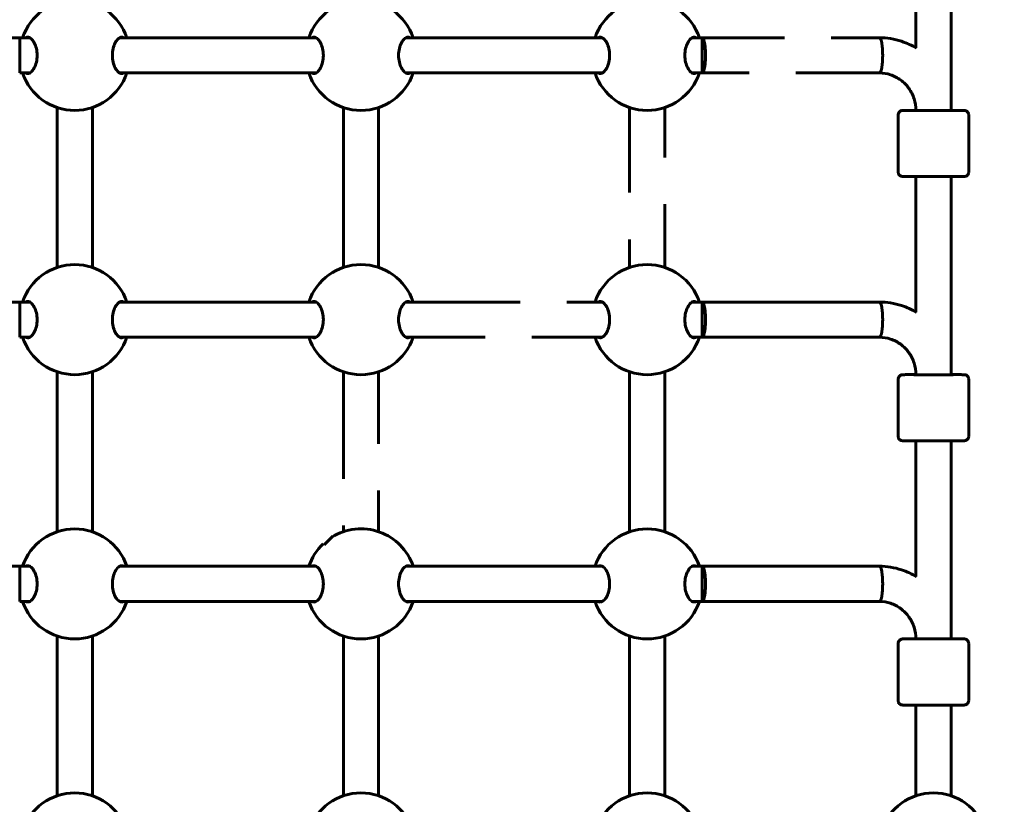
# Model space of a CAD drawing. Units: millimetres. Extents: x 3381 to 20621, y -2947 to 20001.
# Drawn here: x 7097 to 7544, y 6308 to 6665 of the extents above; entities that cross this region are included whole.
import ezdxf

# ---------------------------------------------------------------- set-up
doc = ezdxf.new("R2010")
doc.units = ezdxf.units.MM
doc.header["$LTSCALE"] = 80
doc.layers.add('Widoczne (ISO)', color=7, linetype='Continuous', lineweight=60)
doc.layers.add('Wymiar (ISO)', color=116, linetype='Continuous', lineweight=18)
doc.styles.add('Tekst etykiety (ISO)', font='tahoma.ttf')
doc.dimstyles.new('Domyślne (ISO)', dxfattribs={"dimscale": 80, "dimtxt": 3.5, "dimasz": 2.5, "dimexe": 3.175, "dimexo": 0, "dimgap": 0.762, "dimtad": 1, "dimtoh": 1, "dimdec": 0, "dimrnd": 1e-08, "dimzin": 0, "dimtxsty": 'Tekst etykiety (ISO)', "dimcen": 0.09, "dimdle": 10, "dimclrd": 256, "dimclre": 256, "dimclrt": 256, "dimadec": 0, "dimazin": 0, "dimtfac": 0.714286, "dimtdec": 0, "dimtmove": 0, "dimatfit": 3, "dimfxl": 0, "dimtolj": 1, "dimtzin": 0, "dimlwd": -1, "dimlwe": -1, "dimarcsym": 0})

# ---------------------------------------------------------------- blocks, each defined once
blk = doc.blocks.new('*D5')
at = {"layer": 'Defpoints', "color": 0}
for p in [(18567.45, 12318.25), (5209.42, 4825.94), (5209.42, 699.87)]:
    blk.add_point(p, dxfattribs=at)
at = {"layer": 'Wymiar (ISO)'}
for p, q in [((18567.45, 12318.25), (18567.45, 445.87)), ((5209.42, 4825.94), (5209.42, 445.87)), ((18367.45, 699.87), (5409.42, 699.87))]:
    blk.add_line(p, q, dxfattribs=at)
for points in [[(5409.42, 733.2), (5409.42, 666.53), (5209.42, 699.87)], [(18367.45, 733.2), (18367.45, 666.53), (18567.45, 699.87)]]:
    blk.add_solid(points, dxfattribs=at)
at = {"layer": 'Wymiar (ISO)', "insert": (11888.44, 1053.61), "char_height": 280, "attachment_point": 2, "style": 'Tekst etykiety (ISO)'}
blk.add_mtext('\\A1;13358', dxfattribs=at)
blk = doc.blocks.new('*D6')
at = {"layer": 'Defpoints', "color": 0}
for p in [(7207.92, 12922.77), (3739.57, 3836.35), (7714.81, 3836.35)]:
    blk.add_point(p, dxfattribs=at)
at = {"layer": 'Wymiar (ISO)'}
for p, q in [((7207.92, 12922.77), (3485.57, 12922.77)), ((3739.57, 12722.77), (3739.57, 4036.35)), ((7714.81, 3836.35), (3485.57, 3836.35))]:
    blk.add_line(p, q, dxfattribs=at)
for points in [[(3706.24, 12722.77), (3772.91, 12722.77), (3739.57, 12922.77)], [(3706.24, 4036.35), (3772.91, 4036.35), (3739.57, 3836.35)]]:
    blk.add_solid(points, dxfattribs=at)
at = {"layer": 'Wymiar (ISO)', "insert": (3385.83, 8474.77), "char_height": 280, "attachment_point": 2, "rotation": 90, "style": 'Tekst etykiety (ISO)'}
blk.add_mtext('\\A1;9086', dxfattribs=at)
blk = doc.blocks.new('81283_Sciezka-zdrowia-3')
at = {"layer": 'Widoczne (ISO)'}
for p, q in [((-2661.25, -2017.77), (-2661.25, -2105.22)), ((-2677.25, -2033.77), (-2677.25, -2076.8)), ((-3164.69, -2072.22), (-3084.25, -2072.22)), ((-3084.25, -2072.22), (-3084.25, -2088.22)), ((-3084.25, -2072.22), (-3079.66, -2072.22)), ((-3038.83, -2072.22), (-2949.66, -2072.22)), ((-2908.83, -2072.22), (-2819.66, -2072.22)), ((-2778.83, -2072.22), (-2774.25, -2072.22)), ((-2774.25, -2072.22), (-2774.25, -2088.22)), ((-2774.25, -2072.22), (-2736.91, -2072.22)), ((-2715.7, -2072.22), (-2693.81, -2072.22)), ((-3084.25, -2088.22), (-3079.66, -2088.22)), ((-3038.84, -2088.22), (-2949.66, -2088.22)), ((-2908.84, -2088.22), (-2819.66, -2088.22)), ((-2778.84, -2088.22), (-2774.25, -2088.22)), ((-2774.25, -2088.22), (-2752.91, -2088.22)), ((-2731.7, -2088.22), (-2693.8, -2088.22)), ((-3067.25, -2103.9), (-3067.25, -2176.53)), ((-3051.25, -2103.9), (-3051.25, -2176.53)), ((-2937.25, -2103.9), (-2937.25, -2176.53)), ((-2921.25, -2103.9), (-2921.25, -2176.53)), ((-2807.25, -2103.9), (-2807.25, -2142.55)), ((-2791.25, -2103.9), (-2791.25, -2126.55)), ((-2677.25, -2105.22), (-2677.25, -2105.22)), ((-2685.25, -2133.22), (-2685.25, -2107.22)), ((-2653.25, -2133.22), (-2653.25, -2107.22)), ((-2677.25, -2135.22), (-2677.25, -2196.8)), ((-2661.25, -2135.22), (-2661.25, -2225.22)), ((-2791.25, -2147.77), (-2791.25, -2176.53)), ((-2807.25, -2163.77), (-2807.25, -2176.53)), ((-3164.69, -2192.22), (-3084.25, -2192.22)), ((-3084.25, -2192.22), (-3084.25, -2208.22)), ((-3084.25, -2192.22), (-3079.66, -2192.22)), ((-3038.83, -2192.22), (-2949.66, -2192.22)), ((-2908.83, -2192.22), (-2856.91, -2192.22)), ((-2835.7, -2192.22), (-2819.66, -2192.22)), ((-2778.83, -2192.22), (-2774.25, -2192.22)), ((-2774.25, -2192.22), (-2774.25, -2208.22)), ((-2774.25, -2192.22), (-2693.81, -2192.22)), ((-3084.25, -2208.22), (-3079.66, -2208.22)), ((-3038.84, -2208.22), (-2949.66, -2208.22)), ((-2908.84, -2208.22), (-2872.91, -2208.22)), ((-2851.7, -2208.22), (-2819.66, -2208.22)), ((-2778.84, -2208.22), (-2774.25, -2208.22)), ((-2774.25, -2208.22), (-2693.8, -2208.22)), ((-3067.25, -2223.9), (-3067.25, -2296.53)), ((-3051.25, -2223.9), (-3051.25, -2296.53)), ((-2937.25, -2223.9), (-2937.25, -2272.55)), ((-2921.25, -2223.9), (-2921.25, -2256.55)), ((-2807.25, -2223.9), (-2807.25, -2296.53)), ((-2791.25, -2223.9), (-2791.25, -2296.53)), ((-2677.25, -2225.22), (-2677.25, -2225.22)), ((-2685.25, -2253.22), (-2685.25, -2227.22)), ((-2653.25, -2253.22), (-2653.25, -2227.22)), ((-2677.25, -2255.22), (-2677.25, -2316.8)), ((-2661.25, -2255.22), (-2661.25, -2345.22)), ((-2921.25, -2277.77), (-2921.25, -2296.53)), ((-2937.25, -2293.77), (-2937.25, -2296.53)), ((-2942, -2298.52), (-2945.92, -2302.44)), ((-3164.69, -2312.22), (-3084.25, -2312.22)), ((-3084.25, -2312.22), (-3084.25, -2328.22)), ((-3084.25, -2312.22), (-3079.66, -2312.22)), ((-3038.83, -2312.22), (-2949.66, -2312.22)), ((-2908.83, -2312.22), (-2819.66, -2312.22)), ((-2778.83, -2312.22), (-2774.25, -2312.22)), ((-2774.25, -2312.22), (-2774.25, -2328.22)), ((-2774.25, -2312.22), (-2693.81, -2312.22)), ((-3084.25, -2328.22), (-3079.66, -2328.22)), ((-3038.84, -2328.22), (-2949.66, -2328.22)), ((-2908.84, -2328.22), (-2819.66, -2328.22)), ((-2778.84, -2328.22), (-2774.25, -2328.22)), ((-2774.25, -2328.22), (-2693.8, -2328.22)), ((-3067.25, -2343.9), (-3067.25, -2416.47)), ((-3051.25, -2343.9), (-3051.25, -2416.47)), ((-2937.25, -2343.9), (-2937.25, -2416.47)), ((-2921.25, -2343.9), (-2921.25, -2416.47)), ((-2807.25, -2343.9), (-2807.25, -2416.47)), ((-2791.25, -2343.9), (-2791.25, -2416.47)), ((-2685.25, -2373.22), (-2685.25, -2347.22)), ((-2677.25, -2345.22), (-2677.25, -2345.22)), ((-2653.25, -2373.22), (-2653.25, -2347.22)), ((-2677.25, -2375.22), (-2677.25, -2416.47)), ((-2661.25, -2375.22), (-2661.25, -2416.47))]:
    blk.add_line(p, q, dxfattribs=at)
for centre, start, end in [((-3059.25, -2080.22), 18.6562, 161.3438), ((-2929.25, -2080.22), 18.6562, 161.3438), ((-2799.25, -2080.22), 18.6562, 161.3438), ((-3059.25, -2080.22), 198.6697, 341.3303), ((-2929.25, -2080.22), 198.6697, 341.3303), ((-2799.25, -2080.22), 198.6697, 341.3303), ((-3059.25, -2200.22), 18.6562, 161.3438), ((-2929.25, -2200.22), 18.6562, 161.3438), ((-2799.25, -2200.22), 18.6562, 161.3438), ((-3059.25, -2200.22), 198.6697, 341.3303), ((-2929.25, -2200.22), 198.6697, 341.3303), ((-2799.25, -2200.22), 198.6697, 341.3303), ((-3059.25, -2320.22), 18.6562, 161.3438), ((-2929.25, -2320.22), 18.6562, 122.0213), ((-2799.25, -2320.22), 18.6562, 161.3438), ((-2929.25, -2320.22), 133.2028, 161.3438), ((-3059.25, -2320.22), 198.6697, 341.3303), ((-2929.25, -2320.22), 198.6697, 341.3303), ((-2799.25, -2320.22), 198.6697, 341.3303), ((-3059.25, -2440.16), 18.6562, 161.3438), ((-2929.25, -2440.16), 18.6562, 161.3438), ((-2799.25, -2440.16), 18.6562, 161.3438), ((-2669.25, -2440.16), 18.6562, 161.3438)]:
    blk.add_arc(centre, 25, start, end, dxfattribs=at)
for centre, major_axis, ratio, start_param, end_param in [((-2774.25, -2080.22), (0, -8), 0.187115, 6.282901, 9.424494), ((-2693.81, -2080.22), (0, -8), 0.187115, 0, 3.141593), ((-2693.81, -2080.22), (0, -8), 0.187115, 0, 3.141593), ((-2669.25, -2105.22), (-9, 0), 0.000279, 5.807303, 9.90066), ((-2669.25, -2105.22), (-8, 0), 0.000279, 6.283185, 9.424778), ((-2774.25, -2200.22), (0, -8), 0.187115, 6.282901, 9.424494), ((-2693.81, -2200.22), (0, -8), 0.187115, 0, 3.141593), ((-2693.81, -2200.22), (0, -8), 0.187115, 0, 3.141593), ((-2669.25, -2225.22), (-9, 0), 0.000279, 5.807303, 9.90066), ((-2669.25, -2225.22), (-8, 0), 0.000279, 6.283185, 9.424778), ((-2774.25, -2320.22), (0, -8), 0.187115, 6.282901, 9.424494), ((-2693.81, -2320.22), (0, -8), 0.187115, 0, 3.141593), ((-2693.81, -2320.22), (0, -8), 0.187115, 0, 3.141593), ((-2669.25, -2345.22), (-9, 0), 0.000279, 5.807303, 9.90066), ((-2669.25, -2345.22), (-8, 0), 0.000279, 6.283185, 9.424778)]:
    blk.add_ellipse(centre, major_axis=major_axis, ratio=ratio, start_param=start_param, end_param=end_param, dxfattribs=at)
for points, knots in [([(-3081.55, -2072.22), (-3081.24, -2072.05), (-3080.93, -2071.97), (-3080.13, -2071.97), (-3079.58, -2072.19), (-3078.53, -2073.07), (-3078.03, -2073.74), (-3077.26, -2075.23), (-3076.92, -2076.12), (-3076.45, -2078.1), (-3076.33, -2079.19), (-3076.33, -2081.26), (-3076.45, -2082.35), (-3076.92, -2084.33), (-3077.26, -2085.22), (-3078.03, -2086.71), (-3078.53, -2087.38), (-3079.58, -2088.26), (-3080.13, -2088.47), (-3080.62, -2088.47)], [2.384569, 2.384569, 2.384569, 2.384569, 2.60083, 2.60083, 2.951154, 2.951154, 3.301477, 3.301477, 3.611802, 3.611802, 3.922127, 3.922127, 4.232451, 4.232451, 4.542776, 4.542776, 4.8931, 4.8931, 5.243423, 5.243423, 5.243423, 5.243423]), ([(-3037.87, -2088.47), (-3038.37, -2088.47), (-3038.91, -2088.26), (-3039.96, -2087.38), (-3040.46, -2086.71), (-3041.24, -2085.22), (-3041.58, -2084.33), (-3042.04, -2082.35), (-3042.16, -2081.26), (-3042.16, -2079.19), (-3042.04, -2078.1), (-3041.58, -2076.12), (-3041.24, -2075.23), (-3040.46, -2073.74), (-3039.96, -2073.07), (-3038.91, -2072.19), (-3038.37, -2071.97), (-3037.56, -2071.97), (-3037.25, -2072.05), (-3036.95, -2072.22)], [0, 0, 0, 0, 0.350324, 0.350324, 0.700647, 0.700647, 1.010972, 1.010972, 1.321297, 1.321297, 1.631622, 1.631622, 1.941946, 1.941946, 2.29227, 2.29227, 2.642593, 2.642593, 2.858855, 2.858855, 2.858855, 2.858855]), ([(-2951.55, -2072.22), (-2951.24, -2072.05), (-2950.93, -2071.97), (-2950.13, -2071.97), (-2949.58, -2072.19), (-2948.53, -2073.07), (-2948.03, -2073.74), (-2947.26, -2075.23), (-2946.92, -2076.12), (-2946.45, -2078.1), (-2946.33, -2079.19), (-2946.33, -2081.26), (-2946.45, -2082.35), (-2946.92, -2084.33), (-2947.26, -2085.22), (-2948.03, -2086.71), (-2948.53, -2087.38), (-2949.58, -2088.26), (-2950.13, -2088.47), (-2950.62, -2088.47)], [2.384569, 2.384569, 2.384569, 2.384569, 2.60083, 2.60083, 2.951154, 2.951154, 3.301477, 3.301477, 3.611802, 3.611802, 3.922127, 3.922127, 4.232451, 4.232451, 4.542776, 4.542776, 4.8931, 4.8931, 5.243423, 5.243423, 5.243423, 5.243423]), ([(-2907.87, -2088.47), (-2908.37, -2088.47), (-2908.91, -2088.26), (-2909.96, -2087.38), (-2910.46, -2086.71), (-2911.24, -2085.22), (-2911.58, -2084.33), (-2912.04, -2082.35), (-2912.16, -2081.26), (-2912.16, -2079.19), (-2912.04, -2078.1), (-2911.58, -2076.12), (-2911.24, -2075.23), (-2910.46, -2073.74), (-2909.96, -2073.07), (-2908.91, -2072.19), (-2908.37, -2071.97), (-2907.56, -2071.97), (-2907.25, -2072.05), (-2906.95, -2072.22)], [0, 0, 0, 0, 0.350324, 0.350324, 0.700647, 0.700647, 1.010972, 1.010972, 1.321297, 1.321297, 1.631622, 1.631622, 1.941946, 1.941946, 2.29227, 2.29227, 2.642593, 2.642593, 2.858855, 2.858855, 2.858855, 2.858855]), ([(-2821.55, -2072.22), (-2821.24, -2072.05), (-2820.93, -2071.97), (-2820.13, -2071.97), (-2819.58, -2072.19), (-2818.53, -2073.07), (-2818.03, -2073.74), (-2817.26, -2075.23), (-2816.92, -2076.12), (-2816.45, -2078.1), (-2816.33, -2079.19), (-2816.33, -2081.26), (-2816.45, -2082.35), (-2816.92, -2084.33), (-2817.26, -2085.22), (-2818.03, -2086.71), (-2818.53, -2087.38), (-2819.58, -2088.26), (-2820.13, -2088.47), (-2820.62, -2088.47)], [2.384569, 2.384569, 2.384569, 2.384569, 2.60083, 2.60083, 2.951154, 2.951154, 3.301477, 3.301477, 3.611802, 3.611802, 3.922127, 3.922127, 4.232451, 4.232451, 4.542776, 4.542776, 4.8931, 4.8931, 5.243423, 5.243423, 5.243423, 5.243423]), ([(-2777.87, -2088.47), (-2778.37, -2088.47), (-2778.91, -2088.26), (-2779.96, -2087.38), (-2780.46, -2086.71), (-2781.24, -2085.22), (-2781.58, -2084.33), (-2782.04, -2082.35), (-2782.16, -2081.26), (-2782.16, -2079.19), (-2782.04, -2078.1), (-2781.58, -2076.12), (-2781.24, -2075.23), (-2780.46, -2073.74), (-2779.96, -2073.07), (-2778.91, -2072.19), (-2778.37, -2071.97), (-2777.56, -2071.97), (-2777.25, -2072.05), (-2776.95, -2072.22)], [0, 0, 0, 0, 0.350324, 0.350324, 0.700647, 0.700647, 1.010972, 1.010972, 1.321297, 1.321297, 1.631622, 1.631622, 1.941946, 1.941946, 2.29227, 2.29227, 2.642593, 2.642593, 2.858855, 2.858855, 2.858855, 2.858855]), ([(-2693.81, -2072.22), (-2690.38, -2072.22), (-2686.96, -2072.77), (-2681.33, -2074.63), (-2679.04, -2075.69), (-2676.91, -2077.01)], [1.5707963, 1.5707963, 1.5707963, 1.5707963, 1.8849556, 1.8849556, 2.1143784, 2.1143784, 2.1143784, 2.1143784]), ([(-2693.8, -2088.22), (-2692.09, -2088.22), (-2690.37, -2088.49), (-2687.09, -2089.58), (-2685.53, -2090.39), (-2682.72, -2092.46), (-2681.48, -2093.73), (-2679.42, -2096.61), (-2678.61, -2098.22), (-2677.53, -2101.63), (-2677.25, -2103.42), (-2677.25, -2105.22)], [1.570796, 1.570796, 1.570796, 1.570796, 1.884956, 1.884956, 2.199115, 2.199115, 2.513274, 2.513274, 2.827433, 2.827433, 3.141593, 3.141593, 3.141593, 3.141593]), ([(-2685.25, -2107.22), (-2685.25, -2107), (-2685.21, -2106.78), (-2685.07, -2106.38), (-2684.97, -2106.18), (-2684.72, -2105.84), (-2684.56, -2105.69), (-2684.21, -2105.45), (-2684.01, -2105.36), (-2683.71, -2105.27), (-2683.61, -2105.25), (-2683.46, -2105.23), (-2683.42, -2105.22), (-2683.37, -2105.22), (-2683.36, -2105.22), (-2683.35, -2105.22), (-2683.34, -2105.22), (-2683.32, -2105.22), (-2683.32, -2105.22), (-2683.3, -2105.22), (-2683.3, -2105.22), (-2683.29, -2105.22), (-2683.28, -2105.22), (-2683.27, -2105.22), (-2683.26, -2105.22), (-2683.25, -2105.22), (-2683.24, -2105.22), (-2683.18, -2105.22), (-2683.11, -2105.22), (-2682.72, -2105.22), (-2682.13, -2105.21), (-2680.56, -2105.21), (-2679.58, -2105.21), (-2678.08, -2105.21), (-2677.67, -2105.21), (-2677.25, -2105.21)], [0, 0, 0, 0, 0.064859, 0.064859, 0.128546, 0.128546, 0.192275, 0.192275, 0.256, 0.256, 0.287457, 0.287457, 0.299664, 0.299664, 0.303023, 0.303023, 0.305712, 0.305712, 0.309924, 0.309924, 0.314443, 0.314443, 0.322065, 0.322065, 0.34004, 0.34004, 0.393897, 0.393897, 0.555691, 0.555691, 1.040602, 1.040602, 1.486744, 1.486744, 1.640921, 1.640921, 1.640921, 1.640921]), ([(-2661.25, -2105.21), (-2660.2, -2105.21), (-2659.25, -2105.21), (-2657.5, -2105.21), (-2656.73, -2105.21), (-2655.65, -2105.22), (-2655.35, -2105.22), (-2655.24, -2105.22), (-2655.24, -2105.22), (-2655.22, -2105.22), (-2655.21, -2105.22), (-2655.18, -2105.22), (-2655.17, -2105.22), (-2655.16, -2105.22), (-2655.14, -2105.22), (-2655.12, -2105.22), (-2655.1, -2105.22), (-2655.07, -2105.22), (-2655.05, -2105.23), (-2654.98, -2105.23), (-2654.93, -2105.24), (-2654.77, -2105.27), (-2654.66, -2105.3), (-2654.36, -2105.41), (-2654.18, -2105.51), (-2653.85, -2105.77), (-2653.7, -2105.93), (-2653.47, -2106.28), (-2653.38, -2106.48), (-2653.27, -2106.86), (-2653.25, -2107.04), (-2653.25, -2107.22)], [3.336763, 3.336763, 3.336763, 3.336763, 3.717534, 3.717534, 4.163711, 4.163711, 4.610002, 4.610002, 4.651049, 4.651049, 4.66653, 4.66653, 4.670357, 4.670357, 4.675284, 4.675284, 4.679516, 4.679516, 4.686151, 4.686151, 4.7, 4.7, 4.735022, 4.735022, 4.795788, 4.795788, 4.859545, 4.859545, 4.92327, 4.92327, 4.977224, 4.977224, 4.977224, 4.977224]), ([(-2653.25, -2133.22), (-2653.25, -2133.43), (-2653.28, -2133.65), (-2653.42, -2134.06), (-2653.52, -2134.25), (-2653.78, -2134.59), (-2653.93, -2134.74), (-2654.28, -2134.98), (-2654.48, -2135.08), (-2654.78, -2135.17), (-2654.89, -2135.19), (-2655.03, -2135.21), (-2655.07, -2135.21), (-2655.12, -2135.21), (-2655.13, -2135.21), (-2655.15, -2135.21), (-2655.15, -2135.21), (-2655.17, -2135.22), (-2655.18, -2135.22), (-2655.19, -2135.22), (-2655.2, -2135.22), (-2655.21, -2135.22), (-2655.21, -2135.22), (-2655.23, -2135.22), (-2655.23, -2135.22), (-2655.25, -2135.22), (-2655.26, -2135.22), (-2655.31, -2135.22), (-2655.38, -2135.22), (-2655.78, -2135.22), (-2656.36, -2135.22), (-2657.94, -2135.22), (-2658.91, -2135.22), (-2661.15, -2135.22), (-2662.44, -2135.22), (-2665.18, -2135.22), (-2666.66, -2135.22), (-2669.63, -2135.22), (-2671.15, -2135.22), (-2674.04, -2135.22), (-2675.44, -2135.22), (-2677.96, -2135.22), (-2679.1, -2135.22), (-2681, -2135.22), (-2681.77, -2135.22), (-2682.84, -2135.22), (-2683.14, -2135.22), (-2683.25, -2135.22), (-2683.26, -2135.22), (-2683.28, -2135.22), (-2683.28, -2135.22), (-2683.31, -2135.22), (-2683.32, -2135.22), (-2683.34, -2135.21), (-2683.35, -2135.21), (-2683.38, -2135.21), (-2683.39, -2135.21), (-2683.42, -2135.21), (-2683.45, -2135.21), (-2683.51, -2135.2), (-2683.56, -2135.19), (-2683.72, -2135.16), (-2683.83, -2135.13), (-2684.13, -2135.02), (-2684.31, -2134.92), (-2684.64, -2134.67), (-2684.79, -2134.51), (-2685.03, -2134.15), (-2685.12, -2133.96), (-2685.22, -2133.58), (-2685.25, -2133.4), (-2685.25, -2133.22)], [0, 0, 0, 0, 0.064859, 0.064859, 0.128546, 0.128546, 0.192275, 0.192275, 0.256, 0.256, 0.287457, 0.287457, 0.299664, 0.299664, 0.303023, 0.303023, 0.305712, 0.305712, 0.309924, 0.309924, 0.314443, 0.314443, 0.322065, 0.322065, 0.34004, 0.34004, 0.393897, 0.393897, 0.555691, 0.555691, 1.040602, 1.040602, 1.486744, 1.486744, 1.932991, 1.932991, 2.37914, 2.37914, 2.82527, 2.82527, 3.271397, 3.271397, 3.717534, 3.717534, 4.163711, 4.163711, 4.610002, 4.610002, 4.651049, 4.651049, 4.66653, 4.66653, 4.670357, 4.670357, 4.675284, 4.675284, 4.679516, 4.679516, 4.686151, 4.686151, 4.7, 4.7, 4.735022, 4.735022, 4.795788, 4.795788, 4.859545, 4.859545, 4.92327, 4.92327, 4.977224, 4.977224, 4.977224, 4.977224]), ([(-3081.55, -2192.22), (-3081.24, -2192.05), (-3080.93, -2191.97), (-3080.13, -2191.97), (-3079.58, -2192.19), (-3078.53, -2193.07), (-3078.03, -2193.74), (-3077.26, -2195.23), (-3076.92, -2196.12), (-3076.45, -2198.1), (-3076.33, -2199.19), (-3076.33, -2201.26), (-3076.45, -2202.35), (-3076.92, -2204.33), (-3077.26, -2205.22), (-3078.03, -2206.71), (-3078.53, -2207.38), (-3079.58, -2208.26), (-3080.13, -2208.47), (-3080.62, -2208.47)], [2.384569, 2.384569, 2.384569, 2.384569, 2.60083, 2.60083, 2.951154, 2.951154, 3.301477, 3.301477, 3.611802, 3.611802, 3.922127, 3.922127, 4.232451, 4.232451, 4.542776, 4.542776, 4.8931, 4.8931, 5.243423, 5.243423, 5.243423, 5.243423]), ([(-3037.87, -2208.47), (-3038.37, -2208.47), (-3038.91, -2208.26), (-3039.96, -2207.38), (-3040.46, -2206.71), (-3041.24, -2205.22), (-3041.58, -2204.33), (-3042.04, -2202.35), (-3042.16, -2201.26), (-3042.16, -2199.19), (-3042.04, -2198.1), (-3041.58, -2196.12), (-3041.24, -2195.23), (-3040.46, -2193.74), (-3039.96, -2193.07), (-3038.91, -2192.19), (-3038.37, -2191.97), (-3037.56, -2191.97), (-3037.25, -2192.05), (-3036.95, -2192.22)], [0, 0, 0, 0, 0.350324, 0.350324, 0.700647, 0.700647, 1.010972, 1.010972, 1.321297, 1.321297, 1.631622, 1.631622, 1.941946, 1.941946, 2.29227, 2.29227, 2.642593, 2.642593, 2.858855, 2.858855, 2.858855, 2.858855]), ([(-2951.55, -2192.22), (-2951.24, -2192.05), (-2950.93, -2191.97), (-2950.13, -2191.97), (-2949.58, -2192.19), (-2948.53, -2193.07), (-2948.03, -2193.74), (-2947.26, -2195.23), (-2946.92, -2196.12), (-2946.45, -2198.1), (-2946.33, -2199.19), (-2946.33, -2201.26), (-2946.45, -2202.35), (-2946.92, -2204.33), (-2947.26, -2205.22), (-2948.03, -2206.71), (-2948.53, -2207.38), (-2949.58, -2208.26), (-2950.13, -2208.47), (-2950.62, -2208.47)], [2.384569, 2.384569, 2.384569, 2.384569, 2.60083, 2.60083, 2.951154, 2.951154, 3.301477, 3.301477, 3.611802, 3.611802, 3.922127, 3.922127, 4.232451, 4.232451, 4.542776, 4.542776, 4.8931, 4.8931, 5.243423, 5.243423, 5.243423, 5.243423]), ([(-2907.87, -2208.47), (-2908.37, -2208.47), (-2908.91, -2208.26), (-2909.96, -2207.38), (-2910.46, -2206.71), (-2911.24, -2205.22), (-2911.58, -2204.33), (-2912.04, -2202.35), (-2912.16, -2201.26), (-2912.16, -2199.19), (-2912.04, -2198.1), (-2911.58, -2196.12), (-2911.24, -2195.23), (-2910.46, -2193.74), (-2909.96, -2193.07), (-2908.91, -2192.19), (-2908.37, -2191.97), (-2907.56, -2191.97), (-2907.25, -2192.05), (-2906.95, -2192.22)], [0, 0, 0, 0, 0.350324, 0.350324, 0.700647, 0.700647, 1.010972, 1.010972, 1.321297, 1.321297, 1.631622, 1.631622, 1.941946, 1.941946, 2.29227, 2.29227, 2.642593, 2.642593, 2.858855, 2.858855, 2.858855, 2.858855]), ([(-2821.55, -2192.22), (-2821.24, -2192.05), (-2820.93, -2191.97), (-2820.13, -2191.97), (-2819.58, -2192.19), (-2818.53, -2193.07), (-2818.03, -2193.74), (-2817.26, -2195.23), (-2816.92, -2196.12), (-2816.45, -2198.1), (-2816.33, -2199.19), (-2816.33, -2201.26), (-2816.45, -2202.35), (-2816.92, -2204.33), (-2817.26, -2205.22), (-2818.03, -2206.71), (-2818.53, -2207.38), (-2819.58, -2208.26), (-2820.13, -2208.47), (-2820.62, -2208.47)], [2.384569, 2.384569, 2.384569, 2.384569, 2.60083, 2.60083, 2.951154, 2.951154, 3.301477, 3.301477, 3.611802, 3.611802, 3.922127, 3.922127, 4.232451, 4.232451, 4.542776, 4.542776, 4.8931, 4.8931, 5.243423, 5.243423, 5.243423, 5.243423]), ([(-2777.87, -2208.47), (-2778.37, -2208.47), (-2778.91, -2208.26), (-2779.96, -2207.38), (-2780.46, -2206.71), (-2781.24, -2205.22), (-2781.58, -2204.33), (-2782.04, -2202.35), (-2782.16, -2201.26), (-2782.16, -2199.19), (-2782.04, -2198.1), (-2781.58, -2196.12), (-2781.24, -2195.23), (-2780.46, -2193.74), (-2779.96, -2193.07), (-2778.91, -2192.19), (-2778.37, -2191.97), (-2777.56, -2191.97), (-2777.25, -2192.05), (-2776.95, -2192.22)], [0, 0, 0, 0, 0.350324, 0.350324, 0.700647, 0.700647, 1.010972, 1.010972, 1.321297, 1.321297, 1.631622, 1.631622, 1.941946, 1.941946, 2.29227, 2.29227, 2.642593, 2.642593, 2.858855, 2.858855, 2.858855, 2.858855]), ([(-2693.81, -2192.22), (-2690.38, -2192.22), (-2686.96, -2192.77), (-2681.33, -2194.63), (-2679.04, -2195.7), (-2676.9, -2197.01)], [1.5707963, 1.5707963, 1.5707963, 1.5707963, 1.8849556, 1.8849556, 2.1147253, 2.1147253, 2.1147253, 2.1147253]), ([(-2693.8, -2208.22), (-2692.09, -2208.22), (-2690.37, -2208.49), (-2687.09, -2209.58), (-2685.53, -2210.39), (-2682.72, -2212.46), (-2681.48, -2213.73), (-2679.42, -2216.61), (-2678.61, -2218.22), (-2677.53, -2221.63), (-2677.25, -2223.42), (-2677.25, -2225.22)], [1.570796, 1.570796, 1.570796, 1.570796, 1.884956, 1.884956, 2.199115, 2.199115, 2.513274, 2.513274, 2.827433, 2.827433, 3.141593, 3.141593, 3.141593, 3.141593]), ([(-2685.25, -2227.22), (-2685.25, -2227), (-2685.21, -2226.78), (-2685.07, -2226.38), (-2684.97, -2226.18), (-2684.72, -2225.84), (-2684.56, -2225.69), (-2684.21, -2225.45), (-2684.01, -2225.36), (-2683.71, -2225.27), (-2683.61, -2225.25), (-2683.46, -2225.23), (-2683.42, -2225.22), (-2683.37, -2225.22), (-2683.36, -2225.22), (-2683.35, -2225.22), (-2683.34, -2225.22), (-2683.32, -2225.22), (-2683.32, -2225.22), (-2683.3, -2225.22), (-2683.3, -2225.22), (-2683.29, -2225.22), (-2683.28, -2225.22), (-2683.27, -2225.22), (-2683.26, -2225.22), (-2683.25, -2225.22), (-2683.24, -2225.22), (-2683.18, -2225.22), (-2683.11, -2225.22), (-2682.72, -2225.22), (-2682.13, -2225.21), (-2680.56, -2225.21), (-2679.58, -2225.21), (-2678.08, -2225.21), (-2677.67, -2225.21), (-2677.25, -2225.21)], [0, 0, 0, 0, 0.064859, 0.064859, 0.128546, 0.128546, 0.192275, 0.192275, 0.256, 0.256, 0.287457, 0.287457, 0.299664, 0.299664, 0.303023, 0.303023, 0.305712, 0.305712, 0.309924, 0.309924, 0.314443, 0.314443, 0.322065, 0.322065, 0.34004, 0.34004, 0.393897, 0.393897, 0.555691, 0.555691, 1.040602, 1.040602, 1.486744, 1.486744, 1.640921, 1.640921, 1.640921, 1.640921]), ([(-2661.25, -2225.21), (-2660.2, -2225.21), (-2659.25, -2225.21), (-2657.5, -2225.21), (-2656.73, -2225.21), (-2655.65, -2225.22), (-2655.35, -2225.22), (-2655.24, -2225.22), (-2655.24, -2225.22), (-2655.22, -2225.22), (-2655.21, -2225.22), (-2655.18, -2225.22), (-2655.17, -2225.22), (-2655.16, -2225.22), (-2655.14, -2225.22), (-2655.12, -2225.22), (-2655.1, -2225.22), (-2655.07, -2225.22), (-2655.05, -2225.23), (-2654.98, -2225.23), (-2654.93, -2225.24), (-2654.77, -2225.27), (-2654.66, -2225.3), (-2654.36, -2225.41), (-2654.18, -2225.51), (-2653.85, -2225.77), (-2653.7, -2225.93), (-2653.47, -2226.28), (-2653.38, -2226.48), (-2653.27, -2226.86), (-2653.25, -2227.04), (-2653.25, -2227.22)], [3.336763, 3.336763, 3.336763, 3.336763, 3.717534, 3.717534, 4.163711, 4.163711, 4.610002, 4.610002, 4.651049, 4.651049, 4.66653, 4.66653, 4.670357, 4.670357, 4.675284, 4.675284, 4.679516, 4.679516, 4.686151, 4.686151, 4.7, 4.7, 4.735022, 4.735022, 4.795788, 4.795788, 4.859545, 4.859545, 4.92327, 4.92327, 4.977224, 4.977224, 4.977224, 4.977224]), ([(-2653.25, -2253.22), (-2653.25, -2253.43), (-2653.28, -2253.65), (-2653.42, -2254.06), (-2653.52, -2254.25), (-2653.78, -2254.59), (-2653.93, -2254.74), (-2654.28, -2254.98), (-2654.48, -2255.08), (-2654.78, -2255.17), (-2654.89, -2255.19), (-2655.03, -2255.21), (-2655.07, -2255.21), (-2655.12, -2255.21), (-2655.13, -2255.21), (-2655.15, -2255.21), (-2655.15, -2255.21), (-2655.17, -2255.22), (-2655.18, -2255.22), (-2655.19, -2255.22), (-2655.2, -2255.22), (-2655.21, -2255.22), (-2655.21, -2255.22), (-2655.23, -2255.22), (-2655.23, -2255.22), (-2655.25, -2255.22), (-2655.26, -2255.22), (-2655.31, -2255.22), (-2655.38, -2255.22), (-2655.78, -2255.22), (-2656.36, -2255.22), (-2657.94, -2255.22), (-2658.91, -2255.22), (-2661.15, -2255.22), (-2662.44, -2255.22), (-2665.18, -2255.22), (-2666.66, -2255.22), (-2669.63, -2255.22), (-2671.15, -2255.22), (-2674.04, -2255.22), (-2675.44, -2255.22), (-2677.96, -2255.22), (-2679.1, -2255.22), (-2681, -2255.22), (-2681.77, -2255.22), (-2682.84, -2255.22), (-2683.14, -2255.22), (-2683.25, -2255.22), (-2683.26, -2255.22), (-2683.28, -2255.22), (-2683.28, -2255.22), (-2683.31, -2255.22), (-2683.32, -2255.22), (-2683.34, -2255.21), (-2683.35, -2255.21), (-2683.38, -2255.21), (-2683.39, -2255.21), (-2683.42, -2255.21), (-2683.45, -2255.21), (-2683.51, -2255.2), (-2683.56, -2255.19), (-2683.72, -2255.16), (-2683.83, -2255.13), (-2684.13, -2255.02), (-2684.31, -2254.92), (-2684.64, -2254.67), (-2684.79, -2254.51), (-2685.03, -2254.15), (-2685.12, -2253.96), (-2685.22, -2253.58), (-2685.25, -2253.4), (-2685.25, -2253.22)], [0, 0, 0, 0, 0.064859, 0.064859, 0.128546, 0.128546, 0.192275, 0.192275, 0.256, 0.256, 0.287457, 0.287457, 0.299664, 0.299664, 0.303023, 0.303023, 0.305712, 0.305712, 0.309924, 0.309924, 0.314443, 0.314443, 0.322065, 0.322065, 0.34004, 0.34004, 0.393897, 0.393897, 0.555691, 0.555691, 1.040602, 1.040602, 1.486744, 1.486744, 1.932991, 1.932991, 2.37914, 2.37914, 2.82527, 2.82527, 3.271397, 3.271397, 3.717534, 3.717534, 4.163711, 4.163711, 4.610002, 4.610002, 4.651049, 4.651049, 4.66653, 4.66653, 4.670357, 4.670357, 4.675284, 4.675284, 4.679516, 4.679516, 4.686151, 4.686151, 4.7, 4.7, 4.735022, 4.735022, 4.795788, 4.795788, 4.859545, 4.859545, 4.92327, 4.92327, 4.977224, 4.977224, 4.977224, 4.977224]), ([(-3081.55, -2312.22), (-3081.24, -2312.05), (-3080.93, -2311.97), (-3080.13, -2311.97), (-3079.58, -2312.19), (-3078.53, -2313.07), (-3078.03, -2313.74), (-3077.26, -2315.23), (-3076.92, -2316.12), (-3076.45, -2318.1), (-3076.33, -2319.19), (-3076.33, -2321.26), (-3076.45, -2322.35), (-3076.92, -2324.33), (-3077.26, -2325.22), (-3078.03, -2326.71), (-3078.53, -2327.38), (-3079.58, -2328.26), (-3080.13, -2328.47), (-3080.62, -2328.47)], [2.384569, 2.384569, 2.384569, 2.384569, 2.60083, 2.60083, 2.951154, 2.951154, 3.301477, 3.301477, 3.611802, 3.611802, 3.922127, 3.922127, 4.232451, 4.232451, 4.542776, 4.542776, 4.8931, 4.8931, 5.243423, 5.243423, 5.243423, 5.243423]), ([(-3037.87, -2328.47), (-3038.37, -2328.47), (-3038.91, -2328.26), (-3039.96, -2327.38), (-3040.46, -2326.71), (-3041.24, -2325.22), (-3041.58, -2324.33), (-3042.04, -2322.35), (-3042.16, -2321.26), (-3042.16, -2319.19), (-3042.04, -2318.1), (-3041.58, -2316.12), (-3041.24, -2315.23), (-3040.46, -2313.74), (-3039.96, -2313.07), (-3038.91, -2312.19), (-3038.37, -2311.97), (-3037.56, -2311.97), (-3037.25, -2312.05), (-3036.95, -2312.22)], [0, 0, 0, 0, 0.350324, 0.350324, 0.700647, 0.700647, 1.010972, 1.010972, 1.321297, 1.321297, 1.631622, 1.631622, 1.941946, 1.941946, 2.29227, 2.29227, 2.642593, 2.642593, 2.858855, 2.858855, 2.858855, 2.858855]), ([(-2951.55, -2312.22), (-2951.24, -2312.05), (-2950.93, -2311.97), (-2950.13, -2311.97), (-2949.58, -2312.19), (-2948.53, -2313.07), (-2948.03, -2313.74), (-2947.26, -2315.23), (-2946.92, -2316.12), (-2946.45, -2318.1), (-2946.33, -2319.19), (-2946.33, -2321.26), (-2946.45, -2322.35), (-2946.92, -2324.33), (-2947.26, -2325.22), (-2948.03, -2326.71), (-2948.53, -2327.38), (-2949.58, -2328.26), (-2950.13, -2328.47), (-2950.62, -2328.47)], [2.384569, 2.384569, 2.384569, 2.384569, 2.60083, 2.60083, 2.951154, 2.951154, 3.301477, 3.301477, 3.611802, 3.611802, 3.922127, 3.922127, 4.232451, 4.232451, 4.542776, 4.542776, 4.8931, 4.8931, 5.243423, 5.243423, 5.243423, 5.243423]), ([(-2907.87, -2328.47), (-2908.37, -2328.47), (-2908.91, -2328.26), (-2909.96, -2327.38), (-2910.46, -2326.71), (-2911.24, -2325.22), (-2911.58, -2324.33), (-2912.04, -2322.35), (-2912.16, -2321.26), (-2912.16, -2319.19), (-2912.04, -2318.1), (-2911.58, -2316.12), (-2911.24, -2315.23), (-2910.46, -2313.74), (-2909.96, -2313.07), (-2908.91, -2312.19), (-2908.37, -2311.97), (-2907.56, -2311.97), (-2907.25, -2312.05), (-2906.95, -2312.22)], [0, 0, 0, 0, 0.350324, 0.350324, 0.700647, 0.700647, 1.010972, 1.010972, 1.321297, 1.321297, 1.631622, 1.631622, 1.941946, 1.941946, 2.29227, 2.29227, 2.642593, 2.642593, 2.858855, 2.858855, 2.858855, 2.858855]), ([(-2821.55, -2312.22), (-2821.24, -2312.05), (-2820.93, -2311.97), (-2820.13, -2311.97), (-2819.58, -2312.19), (-2818.53, -2313.07), (-2818.03, -2313.74), (-2817.26, -2315.23), (-2816.92, -2316.12), (-2816.45, -2318.1), (-2816.33, -2319.19), (-2816.33, -2321.26), (-2816.45, -2322.35), (-2816.92, -2324.33), (-2817.26, -2325.22), (-2818.03, -2326.71), (-2818.53, -2327.38), (-2819.58, -2328.26), (-2820.13, -2328.47), (-2820.62, -2328.47)], [2.384569, 2.384569, 2.384569, 2.384569, 2.60083, 2.60083, 2.951154, 2.951154, 3.301477, 3.301477, 3.611802, 3.611802, 3.922127, 3.922127, 4.232451, 4.232451, 4.542776, 4.542776, 4.8931, 4.8931, 5.243423, 5.243423, 5.243423, 5.243423]), ([(-2777.87, -2328.47), (-2778.37, -2328.47), (-2778.91, -2328.26), (-2779.96, -2327.38), (-2780.46, -2326.71), (-2781.24, -2325.22), (-2781.58, -2324.33), (-2782.04, -2322.35), (-2782.16, -2321.26), (-2782.16, -2319.19), (-2782.04, -2318.1), (-2781.58, -2316.12), (-2781.24, -2315.23), (-2780.46, -2313.74), (-2779.96, -2313.07), (-2778.91, -2312.19), (-2778.37, -2311.97), (-2777.56, -2311.97), (-2777.25, -2312.05), (-2776.95, -2312.22)], [0, 0, 0, 0, 0.350324, 0.350324, 0.700647, 0.700647, 1.010972, 1.010972, 1.321297, 1.321297, 1.631622, 1.631622, 1.941946, 1.941946, 2.29227, 2.29227, 2.642593, 2.642593, 2.858855, 2.858855, 2.858855, 2.858855]), ([(-2693.81, -2312.22), (-2690.38, -2312.22), (-2686.96, -2312.77), (-2681.32, -2314.63), (-2679.03, -2315.7), (-2676.89, -2317.02)], [1.5707963, 1.5707963, 1.5707963, 1.5707963, 1.8849556, 1.8849556, 2.1150773, 2.1150773, 2.1150773, 2.1150773]), ([(-2693.8, -2328.22), (-2692.09, -2328.22), (-2690.37, -2328.49), (-2687.09, -2329.58), (-2685.53, -2330.39), (-2682.72, -2332.46), (-2681.48, -2333.73), (-2679.42, -2336.61), (-2678.61, -2338.22), (-2677.53, -2341.63), (-2677.25, -2343.42), (-2677.25, -2345.22)], [1.570796, 1.570796, 1.570796, 1.570796, 1.884956, 1.884956, 2.199115, 2.199115, 2.513274, 2.513274, 2.827433, 2.827433, 3.141593, 3.141593, 3.141593, 3.141593]), ([(-2685.25, -2347.22), (-2685.25, -2347), (-2685.21, -2346.78), (-2685.07, -2346.38), (-2684.97, -2346.18), (-2684.72, -2345.84), (-2684.56, -2345.69), (-2684.21, -2345.45), (-2684.01, -2345.36), (-2683.71, -2345.27), (-2683.61, -2345.25), (-2683.46, -2345.23), (-2683.42, -2345.22), (-2683.37, -2345.22), (-2683.36, -2345.22), (-2683.35, -2345.22), (-2683.34, -2345.22), (-2683.32, -2345.22), (-2683.32, -2345.22), (-2683.3, -2345.22), (-2683.3, -2345.22), (-2683.29, -2345.22), (-2683.28, -2345.22), (-2683.27, -2345.22), (-2683.26, -2345.22), (-2683.25, -2345.22), (-2683.24, -2345.22), (-2683.18, -2345.22), (-2683.11, -2345.22), (-2682.72, -2345.22), (-2682.13, -2345.21), (-2680.56, -2345.21), (-2679.58, -2345.21), (-2678.08, -2345.21), (-2677.67, -2345.21), (-2677.25, -2345.21)], [0, 0, 0, 0, 0.064859, 0.064859, 0.128546, 0.128546, 0.192275, 0.192275, 0.256, 0.256, 0.287457, 0.287457, 0.299664, 0.299664, 0.303023, 0.303023, 0.305712, 0.305712, 0.309924, 0.309924, 0.314443, 0.314443, 0.322065, 0.322065, 0.34004, 0.34004, 0.393897, 0.393897, 0.555691, 0.555691, 1.040602, 1.040602, 1.486744, 1.486744, 1.640921, 1.640921, 1.640921, 1.640921]), ([(-2661.25, -2345.21), (-2660.2, -2345.21), (-2659.25, -2345.21), (-2657.5, -2345.21), (-2656.73, -2345.21), (-2655.65, -2345.22), (-2655.35, -2345.22), (-2655.24, -2345.22), (-2655.24, -2345.22), (-2655.22, -2345.22), (-2655.21, -2345.22), (-2655.18, -2345.22), (-2655.17, -2345.22), (-2655.16, -2345.22), (-2655.14, -2345.22), (-2655.12, -2345.22), (-2655.1, -2345.22), (-2655.07, -2345.22), (-2655.05, -2345.23), (-2654.98, -2345.23), (-2654.93, -2345.24), (-2654.77, -2345.27), (-2654.66, -2345.3), (-2654.36, -2345.41), (-2654.18, -2345.51), (-2653.85, -2345.77), (-2653.7, -2345.93), (-2653.47, -2346.28), (-2653.38, -2346.48), (-2653.27, -2346.86), (-2653.25, -2347.04), (-2653.25, -2347.22)], [3.336763, 3.336763, 3.336763, 3.336763, 3.717534, 3.717534, 4.163711, 4.163711, 4.610002, 4.610002, 4.651049, 4.651049, 4.66653, 4.66653, 4.670357, 4.670357, 4.675284, 4.675284, 4.679516, 4.679516, 4.686151, 4.686151, 4.7, 4.7, 4.735022, 4.735022, 4.795788, 4.795788, 4.859545, 4.859545, 4.92327, 4.92327, 4.977224, 4.977224, 4.977224, 4.977224]), ([(-2653.25, -2373.22), (-2653.25, -2373.43), (-2653.28, -2373.65), (-2653.42, -2374.06), (-2653.52, -2374.25), (-2653.78, -2374.59), (-2653.93, -2374.74), (-2654.28, -2374.98), (-2654.48, -2375.08), (-2654.78, -2375.17), (-2654.89, -2375.19), (-2655.03, -2375.21), (-2655.07, -2375.21), (-2655.12, -2375.21), (-2655.13, -2375.21), (-2655.15, -2375.21), (-2655.15, -2375.21), (-2655.17, -2375.22), (-2655.18, -2375.22), (-2655.19, -2375.22), (-2655.2, -2375.22), (-2655.21, -2375.22), (-2655.21, -2375.22), (-2655.23, -2375.22), (-2655.23, -2375.22), (-2655.25, -2375.22), (-2655.26, -2375.22), (-2655.31, -2375.22), (-2655.38, -2375.22), (-2655.78, -2375.22), (-2656.36, -2375.22), (-2657.94, -2375.22), (-2658.91, -2375.22), (-2661.15, -2375.22), (-2662.44, -2375.22), (-2665.18, -2375.22), (-2666.66, -2375.22), (-2669.63, -2375.22), (-2671.15, -2375.22), (-2674.04, -2375.22), (-2675.44, -2375.22), (-2677.96, -2375.22), (-2679.1, -2375.22), (-2681, -2375.22), (-2681.77, -2375.22), (-2682.84, -2375.22), (-2683.14, -2375.22), (-2683.25, -2375.22), (-2683.26, -2375.22), (-2683.28, -2375.22), (-2683.28, -2375.22), (-2683.31, -2375.22), (-2683.32, -2375.22), (-2683.34, -2375.21), (-2683.35, -2375.21), (-2683.38, -2375.21), (-2683.39, -2375.21), (-2683.42, -2375.21), (-2683.45, -2375.21), (-2683.51, -2375.2), (-2683.56, -2375.19), (-2683.72, -2375.16), (-2683.83, -2375.13), (-2684.13, -2375.02), (-2684.31, -2374.92), (-2684.64, -2374.67), (-2684.79, -2374.51), (-2685.03, -2374.15), (-2685.12, -2373.96), (-2685.22, -2373.58), (-2685.25, -2373.4), (-2685.25, -2373.22)], [0, 0, 0, 0, 0.064859, 0.064859, 0.128546, 0.128546, 0.192275, 0.192275, 0.256, 0.256, 0.287457, 0.287457, 0.299664, 0.299664, 0.303023, 0.303023, 0.305712, 0.305712, 0.309924, 0.309924, 0.314443, 0.314443, 0.322065, 0.322065, 0.34004, 0.34004, 0.393897, 0.393897, 0.555691, 0.555691, 1.040602, 1.040602, 1.486744, 1.486744, 1.932991, 1.932991, 2.37914, 2.37914, 2.82527, 2.82527, 3.271397, 3.271397, 3.717534, 3.717534, 4.163711, 4.163711, 4.610002, 4.610002, 4.651049, 4.651049, 4.66653, 4.66653, 4.670357, 4.670357, 4.675284, 4.675284, 4.679516, 4.679516, 4.686151, 4.686151, 4.7, 4.7, 4.735022, 4.735022, 4.795788, 4.795788, 4.859545, 4.859545, 4.92327, 4.92327, 4.977224, 4.977224, 4.977224, 4.977224])]:
    blk.add_open_spline(points, degree=3, knots=knots, dxfattribs=at)
for points in [[(-3080.62, -2088.47), (-3080.93, -2088.47), (-3081.24, -2088.39), (-3081.54, -2088.22)], [(-3036.95, -2088.22), (-3037.25, -2088.39), (-3037.57, -2088.47), (-3037.87, -2088.47)], [(-2950.62, -2088.47), (-2950.93, -2088.47), (-2951.24, -2088.39), (-2951.54, -2088.22)], [(-2906.95, -2088.22), (-2907.25, -2088.39), (-2907.57, -2088.47), (-2907.87, -2088.47)], [(-2820.62, -2088.47), (-2820.93, -2088.47), (-2821.24, -2088.39), (-2821.54, -2088.22)], [(-2776.95, -2088.22), (-2777.25, -2088.39), (-2777.57, -2088.47), (-2777.87, -2088.47)], [(-2661.25, -2105.15), (-2661.25, -2105.17), (-2661.25, -2105.19), (-2661.25, -2105.22)], [(-3080.62, -2208.47), (-3080.93, -2208.47), (-3081.24, -2208.39), (-3081.54, -2208.22)], [(-3036.95, -2208.22), (-3037.25, -2208.39), (-3037.57, -2208.47), (-3037.87, -2208.47)], [(-2950.62, -2208.47), (-2950.93, -2208.47), (-2951.24, -2208.39), (-2951.54, -2208.22)], [(-2906.95, -2208.22), (-2907.25, -2208.39), (-2907.57, -2208.47), (-2907.87, -2208.47)], [(-2820.62, -2208.47), (-2820.93, -2208.47), (-2821.24, -2208.39), (-2821.54, -2208.22)], [(-2776.95, -2208.22), (-2777.25, -2208.39), (-2777.57, -2208.47), (-2777.87, -2208.47)], [(-2661.25, -2225.08), (-2661.25, -2225.13), (-2661.25, -2225.17), (-2661.25, -2225.22)], [(-3080.62, -2328.47), (-3080.93, -2328.47), (-3081.24, -2328.39), (-3081.54, -2328.22)], [(-3036.95, -2328.22), (-3037.25, -2328.39), (-3037.57, -2328.47), (-3037.87, -2328.47)], [(-2950.62, -2328.47), (-2950.93, -2328.47), (-2951.24, -2328.39), (-2951.54, -2328.22)], [(-2906.95, -2328.22), (-2907.25, -2328.39), (-2907.57, -2328.47), (-2907.87, -2328.47)], [(-2820.62, -2328.47), (-2820.93, -2328.47), (-2821.24, -2328.39), (-2821.54, -2328.22)], [(-2776.95, -2328.22), (-2777.25, -2328.39), (-2777.57, -2328.47), (-2777.87, -2328.47)], [(-2661.25, -2345.01), (-2661.25, -2345.08), (-2661.25, -2345.15), (-2661.25, -2345.22)]]:
    blk.add_open_spline(points, degree=3, dxfattribs=at)

msp = doc.modelspace()

# ---------------------------------------------------------------- block references
msp.add_blockref('81283_Sciezka-zdrowia-3', (10181.32, 8728.6))

# ---------------------------------------------------------------- dimensions: what is measured, and where the dimension line sits
at = {"layer": 'Wymiar (ISO)'}
dim = msp.add_linear_dim(base=(3739.57, 3836.35), p1=(7207.92, 12922.77), p2=(7714.81, 3836.35), angle=90, dimstyle='Domyślne (ISO)', override={"dimtoh": 0, "dimdec": 0, "dimtp": 0, "dimtm": 0, "dimtdec": 0, "dimtofl": 0, "dimatfit": 1}, dxfattribs=at)
dim.commit()
dim.dimension.update_dxf_attribs({"geometry": '*D6', "text_midpoint": (3739.57, 8474.77), "dimtype": 160})
dim = msp.add_linear_dim(base=(5209.42, 699.87), p1=(18567.45, 12318.25), p2=(5209.42, 4825.94), dimstyle='Domyślne (ISO)', override={"dimtoh": 0, "dimdec": 0, "dimtp": 0, "dimtm": 0, "dimtdec": 0, "dimtofl": 0, "dimatfit": 1}, dxfattribs=at)
dim.commit()
dim.dimension.update_dxf_attribs({"geometry": '*D5', "text_midpoint": (11888.44, 699.87), "dimtype": 160})

doc.saveas('drawing.dxf')
